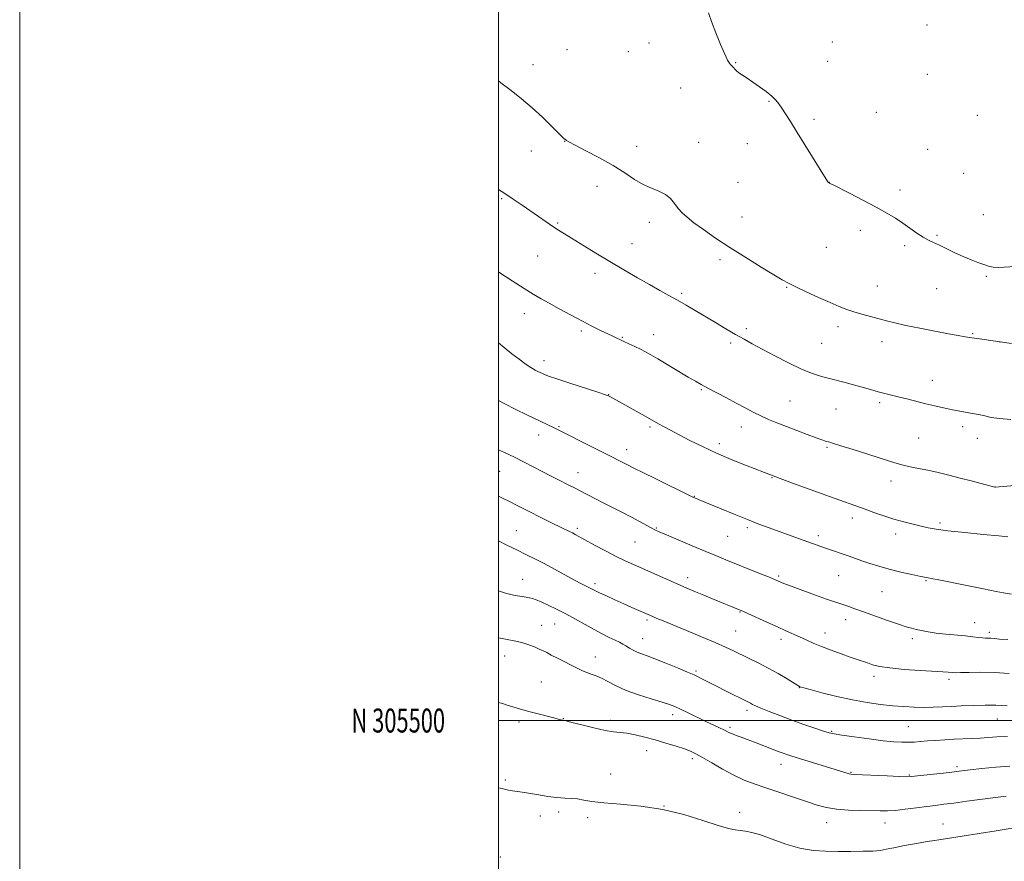
# Model space of a CAD drawing. Extents: x 2199800 to 2202700, y 304800 to 307700.
# Drawn here: x 2199800 to 2200211, y 305441 to 305793 of the extents above; entities that cross this region are included whole.
import ezdxf
from ezdxf.enums import TextEntityAlignment as Align

# ---------------------------------------------------------------- set-up
doc = ezdxf.new("R2010")
doc.units = 0
doc.header["$MEASUREMENT"] = 0
for name, color, linetype, lineweight in [('CONTOUR INDEX', 41, 'Continuous', 13), ('CONTOUR INTERMEDIATE', 44, 'Continuous', 0), ('GRID LINE', 7, 'Continuous', 0), ('GRID TEXT', 7, 'Continuous', 0), ('SPOT ELEVATION DTM', 2, 'Continuous', 13)]:
    doc.layers.add(name, color=color, linetype=linetype, lineweight=lineweight)
doc.styles.add('Style-WORKING', font='WORKING.shx')

msp = doc.modelspace()

# ---------------------------------------------------------------- linework, layer by layer
at = {"layer": 'CONTOUR INDEX', "flags": 128}
for points, elevation in [([(2200000, 305657.876), (2200002.383, 305655.896), (2200005.624, 305653.289), (2200008.576, 305650.998), (2200011.026, 305649.173), (2200012.841, 305647.903), (2200014.186, 305647.052), (2200015.3, 305646.431), (2200016.374, 305645.881), (2200017.401, 305645.38), (2200018.323, 305644.9431), (2200019.2469, 305644.5309), (2200020.93, 305643.9), (2200024.293, 305642.759), (2200029.809, 305640.954), (2200041.532, 305637.152), (2200044.64, 305636.12), (2200045.98, 305635.632), (2200046.5151, 305635.371), (2200061.269, 305627.153), (2200066.819, 305624.0061), (2200068.952, 305622.826), (2200071.805, 305621.282), (2200075.458, 305619.347), (2200079.9539, 305617.023), (2200085.191, 305614.434), (2200091.034, 305611.733), (2200097.234, 305609.0869), (2200103.092, 305606.724), (2200114.759, 305602.214), (2200122.755, 305599.245), (2200133.627, 305595.246), (2200138.184, 305593.592), (2200153.146, 305588.262), (2200156.783, 305586.979), (2200160.891, 305585.575), (2200165.17, 305584.208), (2200169.3399, 305583.006), (2200173.195, 305581.996), (2200176.55, 305581.178), (2200179.437, 305580.532), (2200182.763, 305579.956), (2200187.652, 305579.325), (2200194.712, 305578.564), (2200202.47, 305577.7871), (2200208.933, 305577.155), (2200212.684, 305576.777)], 1050), ([(2200000, 305554.131), (2200002.964, 305553.262), (2200005.735, 305552.568), (2200007.983, 305552.105), (2200009.9, 305551.7771), (2200011.551, 305551.517), (2200012.974, 305551.26), (2200014.261, 305550.933), (2200015.739, 305550.409), (2200017.791, 305549.55), (2200020.688, 305548.252), (2200024.246, 305546.561), (2200028.169, 305544.556), (2200032.185, 305542.338), (2200036.134, 305540.084), (2200039.881, 305537.989), (2200043.298, 305536.212), (2200046.267, 305534.762), (2200048.68, 305533.611), (2200050.489, 305532.713), (2200051.913, 305531.947), (2200053.236, 305531.174), (2200054.684, 305530.297), (2200056.266, 305529.383), (2200057.934, 305528.54), (2200059.727, 305527.812), (2200062.035, 305526.9771), (2200065.335, 305525.7511), (2200069.843, 305523.97), (2200074.739, 305521.974), (2200078.9421, 305520.225), (2200081.672, 305519.055), (2200083.354, 305518.285), (2200084.71, 305517.603), (2200088.543, 305515.617), (2200091.362, 305514.173), (2200094.813, 305512.428), (2200104.48, 305507.613), (2200105.251, 305507.21), (2200106.06, 305506.769), (2200107.357, 305506.134), (2200109.603, 305505.161), (2200113.104, 305503.758), (2200117.568, 305502.05), (2200122.55, 305500.212), (2200127.59, 305498.419), (2200132.16, 305496.835), (2200135.7191, 305495.624), (2200138.036, 305494.878), (2200140.1309, 305494.388), (2200143.338, 305493.877), (2200148.535, 305493.144), (2200154.782, 305492.314), (2200160.686, 305491.592), (2200165.176, 305491.138), (2200168.476, 305490.934), (2200171.135, 305490.917), (2200173.643, 305491.028), (2200176.269, 305491.226), (2200179.226, 305491.472), (2200182.654, 305491.73), (2200186.407, 305491.976), (2200190.268, 305492.184), (2200197.699, 305492.491), (2200201.1831, 305492.681), (2200204.557, 305492.937), (2200208.191, 305493.185), (2200212.538, 305493.326)], 1040)]:
    msp.add_lwpolyline(points, dxfattribs=dict(at, elevation=elevation))
at = {"layer": 'CONTOUR INTERMEDIATE', "flags": 128}
for points, elevation in [([(2200087.635, 305795.731), (2200088.905, 305792.018), (2200090.706, 305787.398), (2200092.71, 305782.528), (2200094.482, 305778.449), (2200095.693, 305775.93), (2200096.446, 305774.655), (2200096.948, 305774.042), (2200098.218, 305772.705), (2200098.705, 305772.156), (2200099.383, 305771.482), (2200100.403, 305770.6509), (2200101.8869, 305769.624), (2200103.842, 305768.344), (2200106.246, 305766.746), (2200109.01, 305764.822), (2200111.789, 305762.7751), (2200114.1691, 305760.861), (2200115.87, 305759.241), (2200117.141, 305757.694), (2200118.362, 305755.9), (2200119.886, 305753.539), (2200121.957, 305750.269), (2200124.787, 305745.747), (2200137.614, 305725.1), (2200137.793, 305724.86), (2200138.037, 305724.6649), (2200138.167, 305724.58), (2200138.417, 305724.441), (2200139.434, 305723.917), (2200146.551, 305720.29), (2200152.204, 305717.378), (2200157.732, 305714.465), (2200162.189, 305712.001), (2200165.746, 305709.874), (2200168.854, 305707.83), (2200171.864, 305705.7), (2200174.73, 305703.653), (2200177.306, 305701.941), (2200179.533, 305700.715), (2200181.696, 305699.724), (2200184.169, 305698.617), (2200187.212, 305697.143), (2200190.626, 305695.461), (2200194.102, 305693.8309), (2200197.361, 305692.462), (2200200.262, 305691.362), (2200202.696, 305690.486), (2200204.658, 305689.811), (2200206.55, 305689.384), (2200208.875, 305689.27), (2200216.002, 305689.723)], 1058), ([(2200000, 305767.257), (2200001.025, 305766.4749), (2200005.258, 305763.248), (2200009.621, 305759.806), (2200014.034, 305756.063), (2200018.352, 305752.0509), (2200022.182, 305748.273), (2200025.068, 305745.35), (2200026.7051, 305743.717), (2200027.405, 305743.0669), (2200027.635, 305742.909), (2200027.782, 305742.83), (2200027.927, 305742.733), (2200028.3461, 305742.366), (2200029.386, 305741.741), (2200031.953, 305740.389), (2200036.493, 305738.096), (2200042.185, 305735.145), (2200047.893, 305731.9411), (2200052.724, 305728.856), (2200056.7789, 305726.123), (2200060.401, 305723.941), (2200063.846, 305722.402), (2200067.017, 305721.179), (2200069.7249, 305719.839), (2200071.854, 305718.068), (2200073.566, 305716.028), (2200075.094, 305713.999), (2200076.695, 305712.16), (2200078.73, 305710.277), (2200081.582, 305708.013), (2200085.55, 305705.108), (2200090.594, 305701.615), (2200096.583, 305697.665), (2200103.246, 305693.458), (2200109.726, 305689.474), (2200115.022, 305686.263), (2200118.518, 305684.169), (2200121.134, 305682.712), (2200124.172, 305681.205), (2200128.553, 305679.151), (2200133.66, 305676.816), (2200138.493, 305674.656), (2200142.316, 305673.016), (2200145.446, 305671.794), (2200148.466, 305670.779), (2200151.812, 305669.797), (2200155.346, 305668.834), (2200162.008, 305667.044), (2200165.538, 305666.143), (2200170.06, 305665.109), (2200175.945, 305663.893), (2200182.301, 305662.65), (2200187.9211, 305661.587), (2200191.946, 305660.849), (2200194.904, 305660.343), (2200197.6709, 305659.916), (2200200.869, 305659.453), (2200214.204, 305657.586)], 1056), ([(2200000, 305721.883), (2200002.234, 305720.478), (2200006.159, 305717.886), (2200009.816, 305715.37), (2200016.698, 305710.534), (2200019.868, 305708.326), (2200022.659, 305706.421), (2200025.0481, 305704.853), (2200027.54, 305703.289), (2200035.223, 305698.592), (2200040.601, 305695.33), (2200046.46, 305691.812), (2200052.372, 305688.315), (2200058.016, 305685.028), (2200063.0939, 305682.12), (2200067.412, 305679.697), (2200071.186, 305677.6001), (2200074.732, 305675.608), (2200078.33, 305673.53), (2200082.117, 305671.297), (2200090.578, 305666.258), (2200094.982, 305663.65), (2200099.032, 305661.282), (2200102.537, 305659.2839), (2200106.011, 305657.37), (2200110.148, 305655.15), (2200115.387, 305652.386), (2200121.1481, 305649.448), (2200126.597, 305646.859), (2200131.101, 305645.009), (2200134.839, 305643.761), (2200138.1901, 305642.845), (2200144.826, 305641.202), (2200148.28, 305640.31), (2200151.854, 305639.315), (2200155.361, 305638.306), (2200158.566, 305637.403), (2200161.342, 305636.681), (2200166.951, 305635.32), (2200170.496, 305634.424), (2200178.421, 305632.3931), (2200182.227, 305631.45), (2200185.918, 305630.598), (2200189.646, 305629.831), (2200193.486, 305629.139), (2200197.192, 305628.4981), (2200200.44, 305627.878), (2200203.091, 305627.265), (2200205.757, 305626.687), (2200209.238, 305626.187), (2200214.0141, 305625.795)], 1054), ([(2200000, 305687.3499), (2200000.072, 305687.303), (2200005.647, 305683.725), (2200010.677, 305680.546), (2200014.539, 305678.16), (2200017.762, 305676.252), (2200021.1691, 305674.325), (2200025.358, 305672.0159), (2200030.047, 305669.4781), (2200034.733, 305666.996), (2200038.984, 305664.809), (2200042.652, 305662.979), (2200045.661, 305661.521), (2200048.011, 305660.416), (2200052.073, 305658.558), (2200054.453, 305657.452), (2200056.972, 305656.257), (2200059.327, 305655.107), (2200061.367, 305654.055), (2200063.558, 305652.837), (2200066.517, 305651.106), (2200079.243, 305643.5029), (2200082.234, 305641.743), (2200084.671, 305640.369), (2200087.392, 305638.914), (2200095.158, 305634.862), (2200099.306, 305632.666), (2200103.007, 305630.656), (2200106.347, 305628.8621), (2200109.5431, 305627.267), (2200112.803, 305625.83), (2200116.311, 305624.426), (2200120.243, 305622.909), (2200128.977, 305619.515), (2200132.608, 305618.125), (2200135.054, 305617.236), (2200136.539, 305616.747), (2200138.3211, 305616.245), (2200139.875, 305615.781), (2200142.985, 305614.814), (2200148.12, 305613.194), (2200154.197, 305611.263), (2200163.697, 305608.219), (2200166.507, 305607.362), (2200169.037, 305606.704), (2200171.987, 305606.062), (2200175.442, 305605.359), (2200179.329, 305604.548), (2200183.574, 305603.592), (2200188.085, 305602.512), (2200192.768, 305601.34), (2200197.45, 305600.131), (2200207.365, 305597.527), (2200207.537, 305597.534), (2200215.534, 305598.169)], 1052), ([(2200000, 305633.766), (2200002.298, 305632.506), (2200007.197, 305629.996), (2200011.808, 305627.749), (2200022.954, 305622.458), (2200024.332, 305621.778), (2200039.489, 305614.057), (2200044.757, 305611.39), (2200053.343, 305607.0979), (2200056.769, 305605.352), (2200060.219, 305603.6339), (2200065.716, 305600.932), (2200080.608, 305593.6699), (2200082.1411, 305592.94), (2200082.921, 305592.5911), (2200083.819, 305592.209), (2200092.944, 305588.42), (2200098.432, 305586.168), (2200103.931, 305583.953), (2200108.735, 305582.082), (2200113.02, 305580.48), (2200117.177, 305578.975), (2200129.258, 305574.684), (2200136.579, 305572.058), (2200146.438, 305568.656), (2200151.748, 305566.799), (2200155.029, 305565.677), (2200158.842, 305564.458), (2200163.208, 305563.209), (2200168.018, 305562.0061), (2200172.657, 305560.954), (2200176.38, 305560.1669), (2200178.693, 305559.709), (2200181.385, 305559.226), (2200183.227, 305558.866), (2200196.282, 305556.226), (2200202.554, 305554.975), (2200207.796, 305553.953), (2200210.986, 305553.368), (2200214.271, 305552.822)], 1048), ([(2200000, 305613.178), (2200002.564, 305611.978), (2200006.69, 305609.978), (2200010.73, 305607.937), (2200018.294, 305604.012), (2200021.736, 305602.254), (2200024.841, 305600.694), (2200029.71, 305598.271), (2200031.761, 305597.23), (2200034.053, 305596.033), (2200040.23, 305592.742), (2200043.93, 305590.812), (2200047.845, 305588.8299), (2200051.774, 305586.862), (2200055.504, 305584.9669), (2200058.839, 305583.212), (2200063.787, 305580.532), (2200065.343, 305579.729), (2200067.125, 305578.916), (2200070.138, 305577.623), (2200080.892, 305573.054), (2200086.538, 305570.6769), (2200091.062, 305568.801), (2200094.952, 305567.217), (2200108.739, 305561.633), (2200112.764, 305559.988), (2200115.243, 305558.961), (2200118.216, 305557.679), (2200119.806, 305557.048), (2200122.691, 305555.955), (2200127.168, 305554.3), (2200132.339, 305552.414), (2200137.008, 305550.74), (2200140.287, 305549.604), (2200142.505, 305548.871), (2200144.296, 305548.294), (2200146.257, 305547.64), (2200148.839, 305546.746), (2200152.452, 305545.4621), (2200162.485, 305541.867), (2200167.068, 305540.261), (2200170.263, 305539.205), (2200172.478, 305538.564), (2200174.408, 305538.093), (2200176.65, 305537.597), (2200179.418, 305537.073), (2200182.826, 305536.569), (2200186.8771, 305536.12), (2200195.014, 305535.365), (2200198.104, 305535.038), (2200200.431, 305534.764), (2200202.1469, 305534.574), (2200203.422, 305534.481), (2200205.583, 305534.386), (2200206.999, 305534.268), (2200209.1929, 305534.073), (2200212.665, 305533.796)], 1046), ([(2200000, 305593.78), (2200001.598, 305592.9739), (2200004.537, 305591.47), (2200007.779, 305589.831), (2200022.751, 305582.39), (2200025.859, 305580.862), (2200029.663, 305579.022), (2200030.8679, 305578.425), (2200032.058, 305577.796), (2200040.157, 305573.343), (2200044.681, 305570.902), (2200049.093, 305568.593), (2200052.84, 305566.744), (2200056.322, 305565.1409), (2200069.841, 305559.165), (2200074.629, 305557.066), (2200078.723, 305555.299), (2200082.327, 305553.775), (2200085.815, 305552.329), (2200089.428, 305550.85), (2200100.97, 305546.187), (2200102.036, 305545.715), (2200104.15, 305544.749), (2200112.12, 305541.082), (2200116.464, 305539.102), (2200120.067, 305537.488), (2200125.7579, 305534.957), (2200128.483, 305533.718), (2200131.469, 305532.392), (2200134.93, 305530.948), (2200138.956, 305529.39), (2200143.12, 305527.8579), (2200146.863, 305526.525), (2200149.782, 305525.514), (2200154.091, 305524.048), (2200156.236, 305523.342), (2200159.122, 305522.634), (2200163.416, 305521.97), (2200169.43, 305521.392), (2200176.0539, 305520.917), (2200185.625, 305520.318), (2200187.765, 305520.169), (2200189.694, 305520.012), (2200190.815, 305519.99), (2200192.937, 305520.032), (2200196.554, 305520.1319), (2200201.442, 305520.177), (2200207.195, 305520.028), (2200213.352, 305519.6)], 1044), ([(2200000, 305575.047), (2200003.23, 305573.447), (2200007.59, 305571.299), (2200011.474, 305569.421), (2200015.141, 305567.633), (2200019.033, 305565.642), (2200023.414, 305563.275), (2200031.733, 305558.683), (2200034.599, 305557.169), (2200036.576, 305556.179), (2200037.935, 305555.514), (2200040.215, 305554.345), (2200042.121, 305553.415), (2200045.045, 305552.047), (2200048.621, 305550.408), (2200052.306, 305548.742), (2200055.632, 305547.26), (2200064.398, 305543.428), (2200066.104, 305542.706), (2200068.757, 305541.6), (2200078.476, 305537.59), (2200084.786, 305534.974), (2200090.53, 305532.544), (2200094.823, 305530.645), (2200098.11, 305529.109), (2200104.624, 305525.979), (2200108.481, 305524.081), (2200112.59, 305521.933), (2200116.742, 305519.591), (2200120.497, 305517.365), (2200124.978, 305514.648), (2200125.683, 305514.24), (2200125.946, 305514.1141), (2200126.296, 305513.995), (2200127.462, 305513.665), (2200130.221, 305512.919), (2200135.055, 305511.647), (2200141.263, 305510.1039), (2200147.847, 305508.638), (2200153.984, 305507.522), (2200159.56, 305506.738), (2200164.637, 305506.191), (2200169.283, 305505.806), (2200173.589, 305505.572), (2200177.654, 305505.498), (2200181.576, 305505.576), (2200185.442, 305505.748), (2200189.338, 305505.9411), (2200193.292, 305506.095), (2200203.318, 305506.392), (2200205.674, 305506.436), (2200207.781, 305506.4069), (2200209.89, 305506.283), (2200212.414, 305506.0909)], 1042), ([(2200000, 305534.608), (2200002.202, 305534.145), (2200007.955, 305533.0459), (2200010.213, 305532.486), (2200012.61, 305531.69), (2200014.986, 305530.763), (2200017.045, 305529.874), (2200018.628, 305529.13), (2200020.111, 305528.375), (2200022.005, 305527.387), (2200024.65, 305526.026), (2200033.074, 305521.739), (2200035.094, 305520.77), (2200036.917, 305520.01), (2200038.745, 305519.379), (2200040.727, 305518.682), (2200043.001, 305517.695), (2200045.719, 305516.263), (2200049.09, 305514.505), (2200053.341, 305512.6069), (2200058.5, 305510.748), (2200063.809, 305509.07), (2200068.316, 305507.711), (2200071.3821, 305506.726), (2200073.639, 305505.8581), (2200076.033, 305504.768), (2200079.2579, 305503.223), (2200086.654, 305499.655), (2200092.249, 305497.002), (2200094.112, 305496.105), (2200096.497, 305494.904), (2200097.6731, 305494.388), (2200099.255, 305493.789), (2200101.319, 305493.047), (2200103.883, 305492.112), (2200106.9, 305490.969), (2200115.35, 305487.686), (2200117.267, 305486.953), (2200118.875, 305486.354), (2200120.415, 305485.808), (2200122.469, 305485.133), (2200125.703, 305484.124), (2200140.56, 305479.5991), (2200146.47, 305477.766), (2200147.213, 305477.615), (2200148.592, 305477.512), (2200162.388, 305476.848), (2200167.402, 305476.622), (2200170.454, 305476.527), (2200172.51, 305476.5981), (2200175.066, 305476.859), (2200188.326, 305478.315), (2200191.319, 305478.659), (2200197.014, 305479.348), (2200201.836, 305479.908), (2200207.675, 305480.509), (2200213.574, 305480.967)], 1038), ([(2200000, 305507.572), (2200001.601, 305507.101), (2200003.621, 305506.47), (2200005.988, 305505.748), (2200008.8039, 305504.924), (2200012.172, 305503.986), (2200016.062, 305502.947), (2200023.055, 305501.118), (2200024.972, 305500.605), (2200026.604, 305500.144), (2200026.81, 305500.104), (2200027.29, 305500.046), (2200028.286, 305499.827), (2200030.665, 305499.234), (2200034.803, 305498.171), (2200039.8199, 305496.93), (2200044.523, 305495.899), (2200048.045, 305495.347), (2200050.826, 305495.065), (2200053.63, 305494.7189), (2200057.0599, 305494.05), (2200061.068, 305493.076), (2200065.44, 305491.886), (2200069.928, 305490.576), (2200074.136, 305489.279), (2200077.627, 305488.135), (2200080.179, 305487.194), (2200082.414, 305486.1471), (2200085.17, 305484.597), (2200089.034, 305482.3), (2200093.614, 305479.631), (2200098.2701, 305477.121), (2200102.56, 305475.154), (2200106.836, 305473.527), (2200111.645, 305471.887), (2200128.707, 305466.1551), (2200133.106, 305464.705), (2200136.989, 305463.65), (2200141.15, 305462.954), (2200146.112, 305462.567), (2200151.3181, 305462.389), (2200159.447, 305462.2439), (2200162.41, 305462.267), (2200165.699, 305462.479), (2200169.912, 305462.939), (2200174.573, 305463.536), (2200178.938, 305464.1151), (2200182.5349, 305464.571), (2200185.98, 305464.9959), (2200190.163, 305465.528), (2200195.656, 305466.259), (2200207.516, 305467.852), (2200212.101, 305468.437)], 1036), ([(2200000, 305471.951), (2200000.704, 305471.749), (2200002.479, 305471.296), (2200004.176, 305470.944), (2200005.809, 305470.667), (2200008.954, 305470.201), (2200010.83, 305469.911), (2200013.367, 305469.492), (2200016.771, 305468.916), (2200020.6389, 305468.306), (2200024.411, 305467.827), (2200027.657, 305467.584), (2200030.454, 305467.447), (2200033.005, 305467.23), (2200035.615, 305466.796), (2200038.9901, 305466.2219), (2200043.936, 305465.633), (2200050.977, 305465.077), (2200059.501, 305464.285), (2200068.616, 305462.904), (2200077.469, 305460.753), (2200085.3749, 305458.308), (2200091.688, 305456.213), (2200095.999, 305454.95), (2200098.838, 305454.351), (2200100.971, 305454.085), (2200103.112, 305453.829), (2200105.776, 305453.293), (2200109.425, 305452.195), (2200114.337, 305450.398), (2200120.041, 305448.348), (2200125.883, 305446.637), (2200131.358, 305445.704), (2200136.58, 305445.379), (2200141.814, 305445.344), (2200147.182, 305445.34), (2200152.241, 305445.367), (2200156.403, 305445.489), (2200159.357, 305445.7641), (2200161.891, 305446.223), (2200165.069, 305446.889), (2200169.585, 305447.7531), (2200174.65, 305448.664), (2200179.107, 305449.436), (2200182.092, 305449.933), (2200183.917, 305450.219), (2200186.577, 305450.616), (2200207.839, 305453.982), (2200214.545, 305455.029)], 1034)]:
    msp.add_lwpolyline(points, dxfattribs=dict(at, elevation=elevation))
at = {"layer": 'GRID LINE', "flags": 128}
for points in [[(2199800, 304800), (2202700, 304800), (2202700, 307700), (2199800, 307700), (2199800, 304800)], [(2200000, 305000), (2202500, 305000), (2202500, 307500), (2200000, 307500), (2200000, 305000)], [(2200000, 305500), (2202500, 305500)]]:
    msp.add_lwpolyline(points, dxfattribs=at)
at = {"layer": 'SPOT ELEVATION DTM'}
for p in [(2200178.96, 305790.67, 1059.53), (2200139.37, 305783.46, 1058.82), (2200028.64, 305780.33, 1056.87), (2200054.22, 305779.49, 1057.17), (2200062.83, 305783.04, 1057.37), (2200137.47, 305775.43, 1058.75), (2200014.37, 305774.1, 1056.57), (2200099.11, 305774.89, 1058.07), (2200179.04, 305769.96, 1059.44), (2200076.04, 305764.29, 1057.3), (2200113.03, 305758.66, 1057.92), (2200131.77, 305751.24, 1058.23), (2200157.76, 305754.16, 1058.81), (2200200.02, 305752.93, 1059.67), (2200027.62, 305742.05, 1055.98), (2200057.75, 305739.9, 1056.65), (2200083.6, 305741.53, 1056.93), (2200103.86, 305741.01, 1057.47), (2200179.18, 305738.62, 1059.07), (2200013.77, 305737.96, 1055.39), (2200194.32, 305728.68, 1059.05), (2200041.15, 305723.27, 1055.33), (2200100.07, 305724.87, 1057.16), (2200138.2, 305724.86, 1058.01), (2200001.37, 305718.06, 1053.82), (2200167.7, 305721.7, 1058.38), (2200101.74, 305710.38, 1056.73), (2200202.53, 305711.4, 1058.65), (2200024.76, 305707.92, 1054.17), (2200062.93, 305708.1, 1055.44), (2200151.19, 305704.82, 1057.59), (2200183.18, 305702.73, 1058.17), (2200055.75, 305699.2, 1054.76), (2200136.9, 305697.73, 1057.11), (2200169.67, 305698.41, 1057.73), (2200016.38, 305694.05, 1053.07), (2200092.47, 305692.63, 1055.67), (2200040.28, 305686.85, 1053.5), (2200203.78, 305685.65, 1057.86), (2200120.34, 305681.06, 1055.91), (2200158.24, 305681.51, 1056.73), (2200076.44, 305678.52, 1054.25), (2200182.95, 305680.46, 1057.06), (2200010.73, 305670, 1051.35), (2200141.73, 305664.62, 1055.58), (2200034.63, 305662.82, 1051.73), (2200051.71, 305660.17, 1052.11), (2200064.8, 305661.23, 1052.67), (2200103.56, 305663.74, 1054.34), (2200198.06, 305661.66, 1056.12), (2200096.98, 305657.68, 1053.69), (2200134.93, 305657.66, 1055.03), (2200160.13, 305658.24, 1055.49), (2200209.49, 305658.1, 1055.99), (2200018.94, 305650.33, 1050.56), (2200181.19, 305642.21, 1054.69), (2200046.07, 305636.14, 1050.04), (2200084.78, 305638.25, 1051.86), (2200121.77, 305633.56, 1052.98), (2200159.22, 305632.8, 1053.7), (2200140.96, 305630.16, 1053.13), (2200016.83, 305619.29, 1047.4), (2200025.21, 305622.83, 1048.14), (2200063.21, 305622.59, 1049.74), (2200101.38, 305622.71, 1051.36), (2200193.86, 305622.83, 1053.62), (2200092.22, 305615.65, 1050.43), (2200175.46, 305618.1, 1053.02), (2200199.95, 305617.94, 1053.49), (2200053.53, 305613.23, 1048.59), (2200137.15, 305614.1, 1051.81), (2200000.48, 305604.08, 1045.1), (2200033.17, 305603.52, 1046.72), (2200114.19, 305601.52, 1049.92), (2200163.96, 305600.14, 1051.41), (2200207.34, 305597.63, 1052.01), (2200081.8, 305593.72, 1048.06), (2200147.83, 305584.69, 1049.51), (2200184.33, 305582.59, 1050.3), (2200007.46, 305579.34, 1042.9), (2200032.94, 305580.32, 1044.31), (2200065.89, 305580.47, 1046.11), (2200103.96, 305580.54, 1047.71), (2200165.88, 305577.94, 1049.48), (2200057.05, 305574.55, 1045.07), (2200095.76, 305576.95, 1047.08), (2200133.57, 305577.18, 1048.38), (2200010.1, 305558.96, 1040.77), (2200078.98, 305559.64, 1044.5), (2200117.08, 305560.39, 1046.23), (2200142.12, 305560.57, 1047.12), (2200178.61, 305558.5, 1047.89), (2200040.32, 305557.2, 1042.36), (2200160.13, 305553.86, 1047.07), (2200100.88, 305545.3, 1043.9), (2200062.08, 305542.07, 1041.74), (2200144.95, 305542.15, 1045.42), (2200198.9, 305540.83, 1046.72), (2200018.07, 305539.78, 1038.83), (2200023.5, 305540.32, 1039.12), (2200098.99, 305537.37, 1042.95), (2200204.94, 305536.87, 1046.34), (2200060.2, 305534.17, 1040.75), (2200118.04, 305533.97, 1043.55), (2200136.41, 305536.54, 1044.63), (2200172.85, 305534.23, 1045.63), (2200002.53, 305526.92, 1037.27), (2200040.42, 305526.58, 1038.7), (2200082.43, 305520.72, 1040.23), (2200017.82, 305516.14, 1036.91), (2200156.84, 305518.41, 1043.55), (2200188.13, 305517.22, 1043.63), (2200125.69, 305513.7, 1041.95), (2200103.76, 305504.28, 1039.6), (2200027.01, 305500.72, 1036.04), (2200046.76, 305500.03, 1036.41), (2200072.75, 305502.49, 1037.54), (2200208.4, 305500.7, 1041.16), (2200008.57, 305499.45, 1035.64), (2200096.68, 305497.11, 1038.28), (2200171.13, 305497.39, 1040.93), (2200139.11, 305495.51, 1040.14), (2200061.88, 305487.48, 1035.32), (2200080.94, 305484.14, 1035.63), (2200118.02, 305481.72, 1037.35), (2200191.49, 305480.8, 1038.33), (2200002.85, 305475.17, 1034.23), (2200046.86, 305477.7, 1034.59), (2200147.28, 305478.32, 1038.1), (2200171.57, 305477.27, 1038.12), (2200069.07, 305464.31, 1034), (2200017.5, 305460.09, 1033.5), (2200025.12, 305461.83, 1033.66), (2200037.18, 305459.45, 1033.71), (2200100.78, 305461.7, 1034.44), (2200137.04, 305457.34, 1035.32), (2200161.49, 305457.23, 1035.33), (2200185.72, 305456.83, 1034.76), (2200000.72, 305443.05, 1032.4)]:
    msp.add_point(p, dxfattribs=at)

# ---------------------------------------------------------------- texts
at = {"layer": 'GRID TEXT', "style": 'Style-WORKING', "width": 0.67}
msp.add_text('N 305500', height=10, dxfattribs=at).set_placement((2199977.6688, 305500), align=Align.MIDDLE_RIGHT)

doc.saveas('drawing.dxf')
